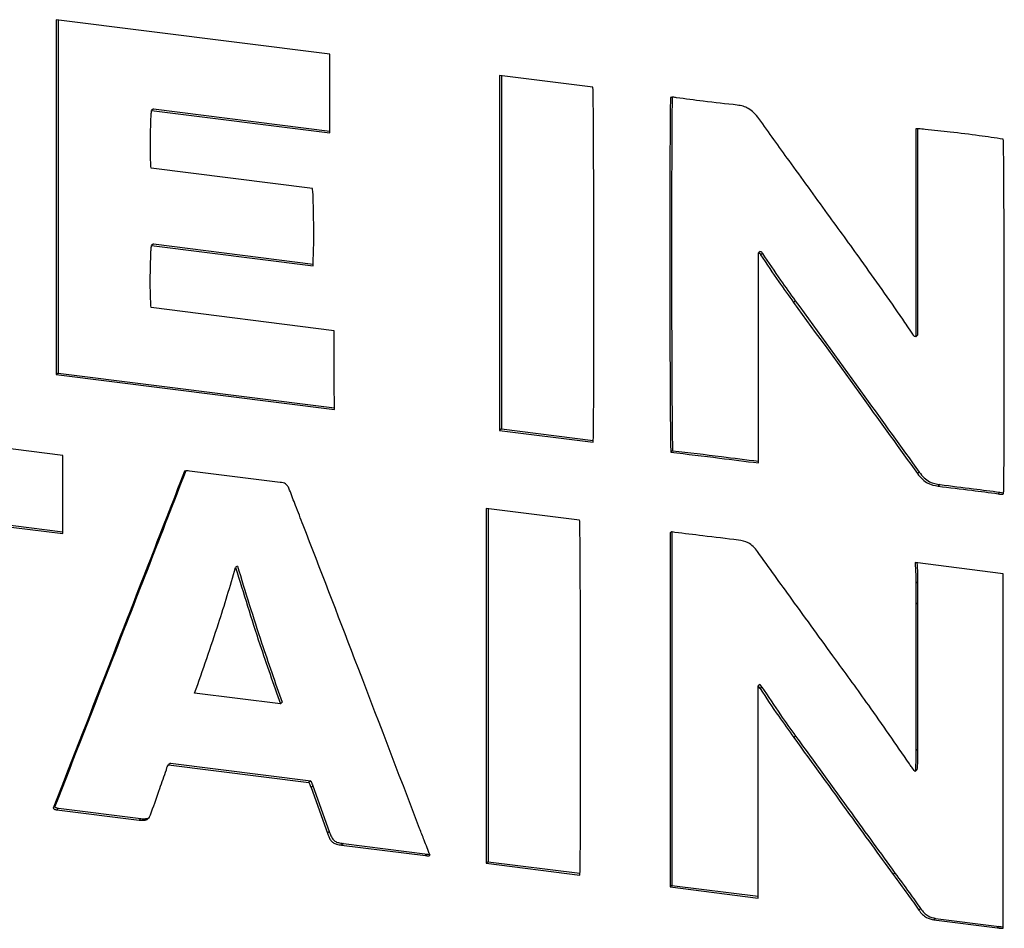
# Model space of a CAD drawing. Units: millimetres. Extents: x 4 to 416, y 4 to 293.
# Drawn here: x 325 to 327, y 152 to 154 of the extents above; entities that cross this region are included whole.
import ezdxf

# ---------------------------------------------------------------- set-up
doc = ezdxf.new("R2010")
doc.units = ezdxf.units.MM

msp = doc.modelspace()

# ---------------------------------------------------------------- linework, layer by layer
at = {"color": 7, "linetype": 'Continuous', "lineweight": 25}
for p, q in [((325.6556, 153.977), (325.0395, 154.0546)), ((325.0395, 154.0546), (325.0395, 153.2547)), ((325.0435, 154.0541), (325.0435, 153.2582)), ((325.6556, 153.7993), (325.6556, 153.977)), ((326.2482, 153.9023), (326.0381, 153.9288)), ((326.0381, 153.9288), (326.0381, 153.1289)), ((326.042, 153.9283), (326.042, 153.1324)), ((325.2581, 153.8533), (325.2542, 153.8499)), ((325.2542, 153.8499), (325.6556, 153.7993)), ((325.2581, 153.8533), (325.6556, 153.8033)), ((326.9754, 153.8087), (326.9754, 153.3399)), ((326.9794, 153.8087), (326.9794, 153.3434)), ((325.6165, 153.6738), (325.2529, 153.7196)), ((325.2581, 153.5491), (325.2542, 153.5457)), ((325.2542, 153.5457), (325.6178, 153.4998)), ((325.2581, 153.5491), (325.618, 153.5038)), ((326.6248, 153.5323), (326.6209, 153.5289)), ((326.6209, 153.0555), (326.6209, 153.5289)), ((326.63, 153.5277), (326.6261, 153.5243)), ((326.7042, 153.4207), (326.7003, 153.4172)), ((325.6653, 153.3536), (325.2529, 153.4055)), ((326.9794, 153.3434), (326.9754, 153.3399)), ((325.0435, 153.2582), (325.0395, 153.2547)), ((325.0435, 153.2582), (325.6659, 153.1798)), ((325.0395, 153.2547), (325.666, 153.1758)), ((325.0545, 153.0725), (324.311, 153.1662)), ((326.042, 153.1324), (326.0381, 153.1289)), ((326.0381, 153.1289), (326.2488, 153.1024)), ((326.042, 153.1324), (326.2491, 153.1063)), ((326.4277, 153.0831), (326.4238, 153.0797)), ((325.0545, 152.8962), (325.0545, 153.0725)), ((325.5437, 153.0115), (325.3394, 153.0373)), ((326.9833, 153.0348), (326.9793, 153.0313)), ((327.0301, 153.0066), (327.0262, 153.0031)), ((327.1648, 152.9896), (327.1608, 152.9861)), ((326.2182, 152.9266), (326.0081, 152.953)), ((326.0081, 152.953), (326.0081, 152.1531)), ((326.0121, 152.9525), (326.0121, 152.1566)), ((324.7897, 152.9295), (325.0545, 152.8962)), ((324.7937, 152.933), (325.0545, 152.9001)), ((326.4219, 152.8983), (326.4219, 152.0997)), ((326.4258, 152.8997), (326.4258, 152.1032)), ((325.4474, 152.8231), (325.4435, 152.8196)), ((327.1725, 152.8057), (326.9741, 152.8307)), ((327.1725, 152.0071), (327.1725, 152.8057)), ((326.9794, 152.7874), (326.9754, 152.784)), ((326.9754, 152.784), (326.9754, 152.7361)), ((326.9794, 152.7874), (326.9794, 152.7396)), ((326.9794, 152.7396), (326.9754, 152.7361)), ((326.9754, 152.7361), (326.9754, 152.4063)), ((326.9794, 152.7396), (326.9794, 152.4098)), ((326.6242, 152.5561), (326.6203, 152.5527)), ((326.6203, 152.0747), (326.6203, 152.5527)), ((326.6287, 152.5503), (326.6248, 152.5469)), ((325.5443, 152.5125), (325.3511, 152.5369)), ((325.5482, 152.516), (325.5443, 152.5125)), ((326.7048, 152.4398), (326.7009, 152.4363)), ((326.9794, 152.4098), (326.9754, 152.4063)), ((325.2965, 152.3785), (325.2926, 152.3751)), ((325.2926, 152.3751), (325.6087, 152.3352)), ((325.2965, 152.3785), (325.6126, 152.3387)), ((326.9781, 152.3634), (326.9741, 152.3599)), ((325.6126, 152.3387), (325.6087, 152.3352)), ((325.6172, 152.3276), (325.6133, 152.3242)), ((325.6133, 152.3242), (325.6503, 152.2212)), ((325.6172, 152.3276), (325.6543, 152.2246)), ((325.0363, 152.2808), (325.0324, 152.2774)), ((325.0448, 152.2772), (325.0408, 152.2737)), ((325.0408, 152.2737), (325.2262, 152.2503)), ((325.0448, 152.2772), (325.2301, 152.2538)), ((325.2301, 152.2538), (325.2262, 152.2503)), ((325.2412, 152.2537), (325.2373, 152.2503)), ((325.6543, 152.2246), (325.6503, 152.2212)), ((325.6862, 152.1977), (325.6822, 152.1942)), ((325.6822, 152.1942), (325.8715, 152.1703)), ((325.6862, 152.1977), (325.8755, 152.1738)), ((325.8755, 152.1738), (325.8715, 152.1703)), ((325.8755, 152.1738), (325.8805, 152.173)), ((326.0121, 152.1566), (326.0081, 152.1531)), ((326.0081, 152.1531), (326.2189, 152.1266)), ((326.0121, 152.1566), (326.2191, 152.1305)), ((326.9286, 152.131), (326.9247, 152.1275)), ((326.4258, 152.1032), (326.4219, 152.0997)), ((326.4258, 152.1032), (326.6203, 152.0787)), ((326.4219, 152.0997), (326.6203, 152.0747)), ((326.9865, 152.0509), (326.9826, 152.0474)), ((327.0203, 152.0289), (327.0164, 152.0255)), ((327.0164, 152.0255), (327.1595, 152.0074)), ((327.0203, 152.0289), (327.1635, 152.0109)), ((327.1635, 152.0109), (327.1595, 152.0074))]:
    msp.add_line(p, q, dxfattribs=at)
for points, knots in [([(326.2488, 153.1024), (326.2489, 153.1035), (326.2491, 153.1064), (326.2493, 153.1146), (326.2497, 153.1365), (326.2501, 153.197), (326.2506, 153.346), (326.2505, 153.5257), (326.2501, 153.7019), (326.2495, 153.8052), (326.2492, 153.8678), (326.2485, 153.8944), (326.2484, 153.9005), (326.2482, 153.902), (326.2482, 153.9023)], [0, 0, 0, 0, 0.004195, 0.011091, 0.030738, 0.086637, 0.238138, 0.589803, 0.760406, 0.898893, 0.977146, 0.994663, 0.998609, 1, 1, 1, 1]), ([(326.4232, 153.879), (326.4231, 153.8779), (326.4228, 153.8749), (326.4227, 153.8667), (326.4223, 153.8447), (326.4219, 153.7841), (326.4214, 153.6351), (326.4215, 153.4556), (326.4218, 153.2795), (326.4225, 153.1764), (326.4228, 153.114), (326.4234, 153.0875), (326.4236, 153.0814), (326.4238, 153.08), (326.4238, 153.0797)], [0, 0, 0, 0, 0.00427, 0.0112205, 0.0309594, 0.0869974, 0.2386718, 0.5904093, 0.7609367, 0.8992746, 0.9773354, 0.99475, 0.9986478, 1, 1, 1, 1]), ([(326.4362, 153.8786), (326.4337, 153.8792), (326.4302, 153.8799), (326.4257, 153.88), (326.424, 153.8793), (326.4232, 153.879)], [0, 0, 0, 0, 0.56685, 0.780264, 1, 1, 1, 1]), ([(326.4269, 153.8799), (326.4269, 153.8796), (326.4267, 153.8775), (326.4266, 153.8701), (326.4262, 153.8482), (326.4259, 153.7876), (326.4253, 153.6386), (326.4254, 153.459), (326.4258, 153.283), (326.4264, 153.1798), (326.4267, 153.1175), (326.4274, 153.091), (326.4275, 153.0849), (326.4277, 153.0835), (326.4277, 153.0831)], [0, 0, 0, 0, 0.001031, 0.008004, 0.027807, 0.084028, 0.236195, 0.589077, 0.760159, 0.898947, 0.977262, 0.994733, 0.998643, 1, 1, 1, 1]), ([(326.5734, 153.862), (326.5479, 153.8649), (326.5021, 153.87), (326.4564, 153.876), (326.4362, 153.8786)], [0, 0, 0, 0, 0.558191, 1, 1, 1, 1]), ([(326.6222, 153.8316), (326.6186, 153.8362), (326.6117, 153.8451), (326.5993, 153.8545), (326.5863, 153.8602), (326.5778, 153.8614), (326.5734, 153.862)], [0, 0, 0, 0, 0.289303, 0.554668, 0.766479, 1, 1, 1, 1]), ([(325.2529, 153.7196), (325.2523, 153.7319), (325.2511, 153.7584), (325.2516, 153.797), (325.2525, 153.8267), (325.2532, 153.8438), (325.254, 153.8485), (325.2542, 153.8499)], [0, 0, 0, 0, 0.281423, 0.605874, 0.887801, 0.966888, 1, 1, 1, 1]), ([(326.777, 153.6167), (326.748, 153.6567), (326.6961, 153.7282), (326.6448, 153.8), (326.6222, 153.8316)], [0, 0, 0, 0, 0.559793, 1, 1, 1, 1]), ([(327.1725, 153.7852), (327.1545, 153.7879), (327.1148, 153.7939), (327.0561, 153.801), (327.0104, 153.8059), (326.9844, 153.8087), (326.9774, 153.8087), (326.9754, 153.8087)], [0, 0, 0, 0, 0.2738222, 0.6051297, 0.8923947, 0.9703159, 1, 1, 1, 1]), ([(327.1732, 152.9859), (327.1733, 152.987), (327.1735, 152.99), (327.1737, 152.9983), (327.1741, 153.0203), (327.1744, 153.081), (327.1749, 153.23), (327.1748, 153.4095), (327.1745, 153.5855), (327.1739, 153.6886), (327.1736, 153.7509), (327.1729, 153.7774), (327.1728, 153.7834), (327.1726, 153.7849), (327.1725, 153.7852)], [0, 0, 0, 0, 0.004341, 0.011341, 0.031156, 0.087291, 0.239035, 0.590676, 0.761105, 0.899349, 0.977352, 0.994753, 0.998648, 1, 1, 1, 1]), ([(325.6178, 153.4998), (325.6184, 153.5153), (325.6198, 153.5499), (325.6194, 153.6016), (325.6185, 153.6422), (325.6178, 153.6655), (325.6168, 153.672), (325.6165, 153.6738)], [0, 0, 0, 0, 0.2686818, 0.6002324, 0.8898775, 0.9691585, 1, 1, 1, 1]), ([(326.9462, 153.3797), (326.9151, 153.4242), (326.8595, 153.5037), (326.8022, 153.5821), (326.777, 153.6167)], [0, 0, 0, 0, 0.5592258, 1, 1, 1, 1]), ([(325.2529, 153.4055), (325.2523, 153.4184), (325.2509, 153.4466), (325.2513, 153.488), (325.2522, 153.5202), (325.253, 153.5389), (325.2539, 153.5441), (325.2542, 153.5457)], [0, 0, 0, 0, 0.2740773, 0.5992721, 0.8847219, 0.9655725, 1, 1, 1, 1]), ([(326.6209, 153.5289), (326.6214, 153.5288), (326.6223, 153.5286), (326.6234, 153.5282), (326.6243, 153.5276), (326.6254, 153.5264), (326.6258, 153.5252), (326.6261, 153.5243)], [0, 0, 0, 0, 0.204489, 0.368152, 0.50463, 0.627048, 1, 1, 1, 1]), ([(326.6248, 153.5323), (326.6253, 153.5322), (326.6262, 153.5321), (326.6274, 153.5316), (326.6283, 153.531), (326.6294, 153.5298), (326.6298, 153.5286), (326.63, 153.5277)], [0, 0, 0, 0, 0.204489, 0.368152, 0.50463, 0.627048, 1, 1, 1, 1]), ([(326.6261, 153.5243), (326.6396, 153.5041), (326.6637, 153.468), (326.6891, 153.4327), (326.7003, 153.4172)], [0, 0, 0, 0, 0.559544, 1, 1, 1, 1]), ([(326.63, 153.5277), (326.6435, 153.5075), (326.6676, 153.4714), (326.693, 153.4362), (326.7042, 153.4207)], [0, 0, 0, 0, 0.559544, 1, 1, 1, 1]), ([(326.7003, 153.4172), (326.7525, 153.3453), (326.8458, 153.2169), (326.9385, 153.088), (326.9793, 153.0313)], [0, 0, 0, 0, 0.55994, 1, 1, 1, 1]), ([(326.7042, 153.4207), (326.7564, 153.3488), (326.8497, 153.2203), (326.9425, 153.0915), (326.9833, 153.0348)], [0, 0, 0, 0, 0.55994, 1, 1, 1, 1]), ([(326.9689, 153.3454), (326.9647, 153.3518), (326.9571, 153.3632), (326.9495, 153.3747), (326.9462, 153.3797)], [0, 0, 0, 0, 0.559709, 1, 1, 1, 1]), ([(325.666, 153.1758), (325.6657, 153.2088), (325.6653, 153.2681), (325.6653, 153.3273), (325.6653, 153.3536)], [0, 0, 0, 0, 0.5570586, 1, 1, 1, 1]), ([(326.9754, 153.3399), (326.9748, 153.3401), (326.9736, 153.3403), (326.972, 153.3412), (326.9704, 153.3428), (326.9695, 153.3443), (326.9689, 153.3454)], [0, 0, 0, 0, 0.232276, 0.426943, 0.605362, 1, 1, 1, 1]), ([(326.4238, 153.0797), (326.4604, 153.0753), (326.5261, 153.0675), (326.5918, 153.0592), (326.6209, 153.0555)], [0, 0, 0, 0, 0.5575639, 1, 1, 1, 1]), ([(326.4277, 153.0831), (326.4644, 153.0788), (326.5288, 153.0711), (326.5931, 153.0629), (326.6209, 153.0594)], [0, 0, 0, 0, 0.568903, 1, 1, 1, 1]), ([(325.3283, 153.0367), (325.2732, 152.895), (325.1747, 152.6418), (325.0759, 152.3888), (325.0324, 152.2774)], [0, 0, 0, 0, 0.559669, 1, 1, 1, 1]), ([(325.3313, 153.0377), (325.2765, 152.8968), (325.1783, 152.6445), (325.0798, 152.3923), (325.0363, 152.2808)], [0, 0, 0, 0, 0.558208, 1, 1, 1, 1]), ([(325.3394, 153.0373), (325.3375, 153.0376), (325.3347, 153.0381), (325.331, 153.0377), (325.3293, 153.0371), (325.3283, 153.0367)], [0, 0, 0, 0, 0.499148, 0.727425, 1, 1, 1, 1]), ([(326.9833, 153.0348), (326.9868, 153.0304), (326.9936, 153.022), (327.0092, 153.0104), (327.0221, 153.008), (327.0301, 153.0066)], [0, 0, 0, 0, 0.294272, 0.559898, 1, 1, 1, 1]), ([(325.5651, 152.9944), (325.564, 152.9972), (325.5619, 153.0023), (325.5565, 153.0081), (325.5501, 153.0111), (325.5459, 153.0114), (325.5437, 153.0115)], [0, 0, 0, 0, 0.3002593, 0.5587367, 0.7636783, 1, 1, 1, 1]), ([(326.9793, 153.0313), (326.9829, 153.0269), (326.9896, 153.0186), (327.0053, 153.007), (327.0182, 153.0046), (327.0262, 153.0031)], [0, 0, 0, 0, 0.294272, 0.559898, 1, 1, 1, 1]), ([(325.5957, 152.9152), (325.5899, 152.93), (325.5795, 152.9563), (325.5695, 152.9828), (325.5651, 152.9944)], [0, 0, 0, 0, 0.561387, 1, 1, 1, 1]), ([(327.0262, 153.0031), (327.0513, 153.0001), (327.0962, 152.9946), (327.1411, 152.9887), (327.1608, 152.9861)], [0, 0, 0, 0, 0.559999, 1, 1, 1, 1]), ([(327.0301, 153.0066), (327.0552, 153.0035), (327.1001, 152.9981), (327.145, 152.9922), (327.1648, 152.9896)], [0, 0, 0, 0, 0.559999, 1, 1, 1, 1]), ([(327.1648, 152.9896), (327.1671, 152.989), (327.17, 152.9883), (327.1728, 152.9884), (327.1734, 152.9885)], [0, 0, 0, 0, 0.805083, 1, 1, 1, 1]), ([(327.1608, 152.9861), (327.1631, 152.9856), (327.1664, 152.9849), (327.1706, 152.9848), (327.1723, 152.9855), (327.1732, 152.9859)], [0, 0, 0, 0, 0.548847, 0.769467, 1, 1, 1, 1]), ([(326.2189, 152.1266), (326.219, 152.1278), (326.2192, 152.1308), (326.2194, 152.1392), (326.2198, 152.1614), (326.2201, 152.2223), (326.2207, 152.3715), (326.2205, 152.5512), (326.2202, 152.7272), (326.2196, 152.8302), (326.2193, 152.8924), (326.2186, 152.9188), (326.2185, 152.9248), (326.2183, 152.9262), (326.2182, 152.9266)], [0, 0, 0, 0, 0.0044843, 0.0115877, 0.0315669, 0.0879354, 0.2399228, 0.5915472, 0.761807, 0.8998091, 0.9775611, 0.994846, 0.9986892, 1, 1, 1, 1]), ([(325.8579, 152.2317), (325.8091, 152.3592), (325.7221, 152.5871), (325.6344, 152.8148), (325.5957, 152.9152)], [0, 0, 0, 0, 0.5594434, 1, 1, 1, 1]), ([(326.4329, 152.8989), (326.4308, 152.8993), (326.4279, 152.9), (326.424, 152.8998), (326.4226, 152.8988), (326.4219, 152.8983)], [0, 0, 0, 0, 0.537315, 0.760516, 1, 1, 1, 1]), ([(326.576, 152.8815), (326.5493, 152.8847), (326.5016, 152.8906), (326.4539, 152.8963), (326.4329, 152.8989)], [0, 0, 0, 0, 0.560133, 1, 1, 1, 1]), ([(326.619, 152.8557), (326.6159, 152.8598), (326.6099, 152.8675), (326.5954, 152.878), (326.5835, 152.8802), (326.576, 152.8815)], [0, 0, 0, 0, 0.287264, 0.55213, 1, 1, 1, 1]), ([(326.7952, 152.6119), (326.7623, 152.6573), (326.7034, 152.7385), (326.6448, 152.8199), (326.619, 152.8557)], [0, 0, 0, 0, 0.559404, 1, 1, 1, 1]), ([(325.3511, 152.5369), (325.3695, 152.5889), (325.4025, 152.6822), (325.4309, 152.7775), (325.4435, 152.8196)], [0, 0, 0, 0, 0.557724, 1, 1, 1, 1]), ([(325.4435, 152.8196), (325.4613, 152.7617), (325.4928, 152.6589), (325.5287, 152.5571), (325.5443, 152.5125)], [0, 0, 0, 0, 0.562726, 1, 1, 1, 1]), ([(325.4474, 152.8231), (325.4652, 152.7652), (325.4968, 152.6624), (325.5326, 152.5605), (325.5482, 152.516)], [0, 0, 0, 0, 0.562726, 1, 1, 1, 1]), ([(326.9741, 152.8307), (326.9746, 152.8218), (326.9755, 152.8062), (326.9755, 152.7907), (326.9754, 152.784)], [0, 0, 0, 0, 0.565666, 1, 1, 1, 1]), ([(326.9782, 152.8302), (326.9787, 152.8227), (326.9794, 152.8084), (326.9794, 152.7942), (326.9794, 152.7874)], [0, 0, 0, 0, 0.52527, 1, 1, 1, 1]), ([(326.9611, 152.3773), (326.9308, 152.4214), (326.8765, 152.5003), (326.8201, 152.5778), (326.7952, 152.6119)], [0, 0, 0, 0, 0.5592786, 1, 1, 1, 1]), ([(326.6203, 152.5527), (326.6213, 152.5511), (326.6226, 152.549), (326.6244, 152.5473), (326.6248, 152.5469)], [0, 0, 0, 0, 0.751848, 1, 1, 1, 1]), ([(326.6242, 152.5561), (326.6252, 152.5546), (326.6265, 152.5525), (326.6283, 152.5508), (326.6287, 152.5503)], [0, 0, 0, 0, 0.751848, 1, 1, 1, 1]), ([(326.6248, 152.5469), (326.6386, 152.526), (326.6634, 152.4888), (326.6894, 152.4523), (326.7009, 152.4363)], [0, 0, 0, 0, 0.559459, 1, 1, 1, 1]), ([(326.6287, 152.5503), (326.6426, 152.5295), (326.6673, 152.4922), (326.6934, 152.4558), (326.7048, 152.4398)], [0, 0, 0, 0, 0.559459, 1, 1, 1, 1]), ([(326.7009, 152.4363), (326.7428, 152.3786), (326.8174, 152.2756), (326.892, 152.1727), (326.9247, 152.1275)], [0, 0, 0, 0, 0.560984, 1, 1, 1, 1]), ([(326.7048, 152.4398), (326.7467, 152.382), (326.8213, 152.2791), (326.8959, 152.1762), (326.9286, 152.131)], [0, 0, 0, 0, 0.560984, 1, 1, 1, 1]), ([(326.9754, 152.4063), (326.9756, 152.3976), (326.9759, 152.382), (326.9747, 152.3667), (326.9741, 152.3599)], [0, 0, 0, 0, 0.559047, 1, 1, 1, 1]), ([(326.9794, 152.4098), (326.9795, 152.4011), (326.9799, 152.3855), (326.9786, 152.3701), (326.9781, 152.3634)], [0, 0, 0, 0, 0.559047, 1, 1, 1, 1]), ([(325.2874, 152.3639), (325.2879, 152.3662), (325.2889, 152.3704), (325.2915, 152.3736), (325.2926, 152.3751)], [0, 0, 0, 0, 0.553934, 1, 1, 1, 1]), ([(326.9741, 152.3599), (326.9715, 152.3631), (326.9669, 152.3687), (326.9628, 152.3747), (326.9611, 152.3773)], [0, 0, 0, 0, 0.574439, 1, 1, 1, 1]), ([(325.2542, 152.2691), (325.2604, 152.2867), (325.2715, 152.3183), (325.2825, 152.3499), (325.2874, 152.3639)], [0, 0, 0, 0, 0.557715, 1, 1, 1, 1]), ([(325.6087, 152.3352), (325.6097, 152.3331), (325.6113, 152.3294), (325.6127, 152.3257), (325.6133, 152.3242)], [0, 0, 0, 0, 0.586703, 1, 1, 1, 1]), ([(325.6126, 152.3387), (325.6136, 152.3366), (325.6152, 152.3329), (325.6166, 152.3292), (325.6172, 152.3276)], [0, 0, 0, 0, 0.586703, 1, 1, 1, 1]), ([(325.0363, 152.2808), (325.0369, 152.2803), (325.0379, 152.2792), (325.0396, 152.2781), (325.0419, 152.2774), (325.0436, 152.2772), (325.0448, 152.2772)], [0, 0, 0, 0, 0.24728, 0.446603, 0.6205, 1, 1, 1, 1]), ([(325.0324, 152.2774), (325.0329, 152.2768), (325.0339, 152.2757), (325.0357, 152.2747), (325.038, 152.2739), (325.0397, 152.2738), (325.0408, 152.2737)], [0, 0, 0, 0, 0.24728, 0.446603, 0.6205, 1, 1, 1, 1]), ([(325.2373, 152.2503), (325.2389, 152.2504), (325.2422, 152.2505), (325.2471, 152.2534), (325.2491, 152.2569), (325.2503, 152.2591)], [0, 0, 0, 0, 0.2887291, 0.5548331, 1, 1, 1, 1]), ([(325.2503, 152.2591), (325.251, 152.261), (325.2523, 152.2643), (325.2536, 152.2676), (325.2542, 152.2691)], [0, 0, 0, 0, 0.561603, 1, 1, 1, 1]), ([(325.2262, 152.2503), (325.2283, 152.2502), (325.232, 152.2499), (325.2357, 152.2502), (325.2373, 152.2503)], [0, 0, 0, 0, 0.555752, 1, 1, 1, 1]), ([(325.2301, 152.2538), (325.2322, 152.2537), (325.2359, 152.2534), (325.2396, 152.2536), (325.2412, 152.2537)], [0, 0, 0, 0, 0.555752, 1, 1, 1, 1]), ([(325.2412, 152.2537), (325.2429, 152.2537), (325.2452, 152.2538), (325.247, 152.2549), (325.2475, 152.2552)], [0, 0, 0, 0, 0.749379, 1, 1, 1, 1]), ([(325.6503, 152.2212), (325.6515, 152.2178), (325.6536, 152.212), (325.6576, 152.2045), (325.6634, 152.1988), (325.672, 152.1956), (325.6785, 152.1947), (325.6822, 152.1942)], [0, 0, 0, 0, 0.231832, 0.406086, 0.552077, 0.741161, 1, 1, 1, 1]), ([(325.6543, 152.2246), (325.6555, 152.2213), (325.6576, 152.2155), (325.6616, 152.2079), (325.6673, 152.2022), (325.6759, 152.199), (325.6824, 152.1982), (325.6862, 152.1977)], [0, 0, 0, 0, 0.231832, 0.406086, 0.552077, 0.741161, 1, 1, 1, 1]), ([(325.8813, 152.1711), (325.8769, 152.1824), (325.8691, 152.2026), (325.8613, 152.2228), (325.8579, 152.2317)], [0, 0, 0, 0, 0.560288, 1, 1, 1, 1]), ([(325.8715, 152.1703), (325.8733, 152.1699), (325.8759, 152.1693), (325.8793, 152.1697), (325.8806, 152.1706), (325.8813, 152.1711)], [0, 0, 0, 0, 0.528663, 0.74415, 1, 1, 1, 1]), ([(326.9247, 152.1275), (326.9356, 152.1127), (326.9552, 152.0862), (326.9742, 152.0593), (326.9826, 152.0474)], [0, 0, 0, 0, 0.559415, 1, 1, 1, 1]), ([(326.9286, 152.131), (326.9396, 152.1161), (326.9591, 152.0896), (326.9781, 152.0627), (326.9865, 152.0509)], [0, 0, 0, 0, 0.559415, 1, 1, 1, 1]), ([(326.9826, 152.0474), (326.9851, 152.0441), (326.99, 152.0378), (327.0012, 152.0289), (327.0106, 152.0268), (327.0164, 152.0255)], [0, 0, 0, 0, 0.2952305, 0.5645424, 1, 1, 1, 1]), ([(326.9865, 152.0509), (326.9891, 152.0476), (326.9939, 152.0413), (327.0052, 152.0324), (327.0145, 152.0302), (327.0203, 152.0289)], [0, 0, 0, 0, 0.2952305, 0.5645424, 1, 1, 1, 1]), ([(327.1595, 152.0074), (327.1619, 152.007), (327.1663, 152.0061), (327.1706, 152.0068), (327.1725, 152.0071)], [0, 0, 0, 0, 0.536058, 1, 1, 1, 1]), ([(327.1635, 152.0109), (327.1658, 152.0104), (327.1689, 152.0097), (327.1719, 152.0101), (327.1725, 152.0102)], [0, 0, 0, 0, 0.77241, 1, 1, 1, 1])]:
    msp.add_open_spline(points, degree=3, knots=knots, dxfattribs=at)

doc.saveas('drawing.dxf')
